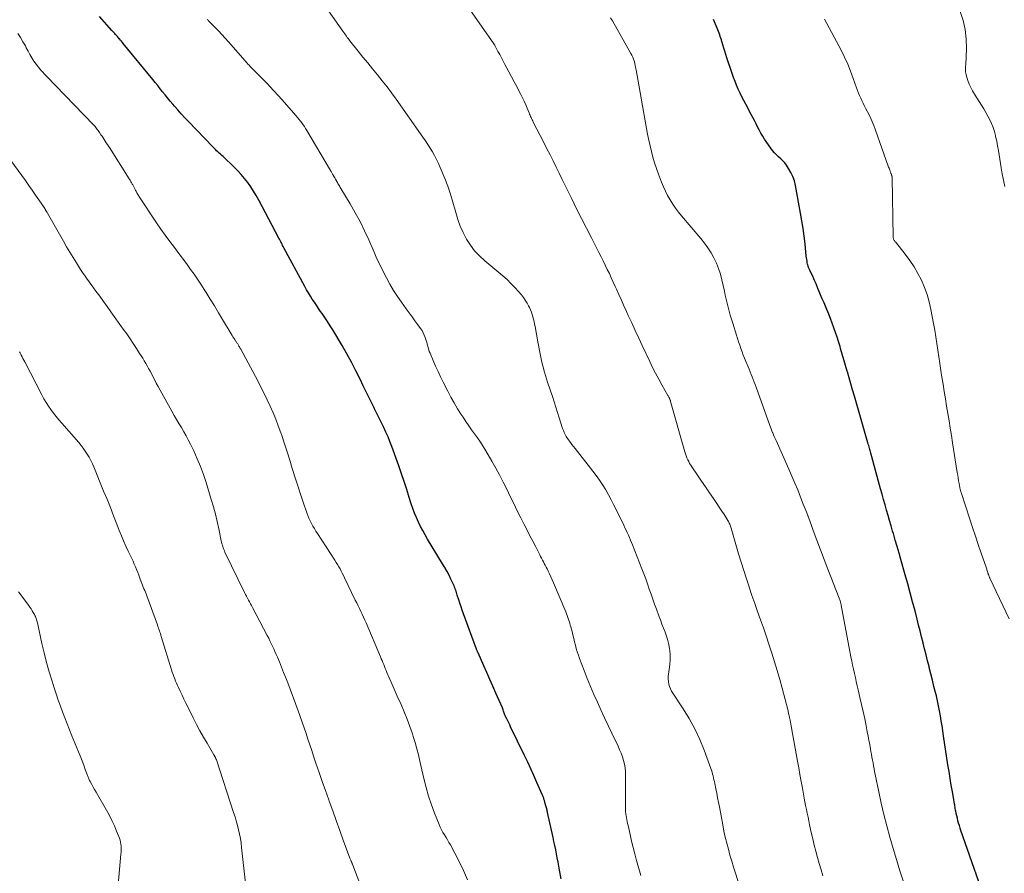
# Model space of a CAD drawing. Units: feet. Extents: x 2005000 to 2010007, y 545000 to 550000.
# Drawn here: x 2007289 to 2007441, y 545607 to 545738 of the extents above; entities that cross this region are included whole.
import ezdxf

# ---------------------------------------------------------------- set-up
doc = ezdxf.new("R2010")
doc.units = ezdxf.units.FT
doc.header["$LTSCALE"] = 100
doc.header["$MEASUREMENT"] = 0
doc.layers.add('CONTOUR INDEX', color=32, linetype='Continuous', lineweight=25)
doc.layers.add('CONTOUR INTERMEDIATE', color=40, linetype='Continuous', lineweight=15)

msp = doc.modelspace()

# ---------------------------------------------------------------- linework, layer by layer
at = {"layer": 'CONTOUR INDEX', "flags": 128}
for points, elevation in [([(2007372.64, 545606.45), (2007372.38, 545607.8), (2007372.26, 545608.43), (2007372.14, 545609.06), (2007372.02, 545609.69), (2007371.9, 545610.32), (2007371.78, 545610.95), (2007371.65, 545611.58), (2007371.52, 545612.2), (2007371.39, 545612.83), (2007370.53, 545616.67), (2007370.45, 545617.02), (2007370.37, 545617.36), (2007370.28, 545617.7), (2007370.18, 545618.05), (2007370.06, 545618.49), (2007370.02, 545618.61), (2007369.98, 545618.73), (2007369.94, 545618.84), (2007369.9, 545618.96), (2007369.86, 545619.08), (2007369.81, 545619.2), (2007369.76, 545619.31), (2007369.71, 545619.43), (2007368.9, 545621.29), (2007368.44, 545622.33), (2007367.97, 545623.37), (2007367.49, 545624.41), (2007367, 545625.44), (2007364.87, 545629.84), (2007364.72, 545630.14), (2007364.57, 545630.45), (2007364.42, 545630.75), (2007364.27, 545631.04), (2007363.98, 545631.61), (2007363.97, 545631.63), (2007363.97, 545631.64), (2007363.96, 545631.66), (2007363.95, 545631.67), (2007363.93, 545631.74), (2007363.92, 545631.76), (2007363.92, 545631.77), (2007363.91, 545631.79), (2007363.9, 545631.81), (2007363.83, 545632.09), (2007363.78, 545632.25), (2007363.72, 545632.41), (2007363.67, 545632.56), (2007363.6, 545632.72), (2007362.6, 545634.99), (2007362.13, 545636.05), (2007361.66, 545637.1), (2007361.2, 545638.16), (2007360.73, 545639.21), (2007359.86, 545641.17), (2007359.83, 545641.25), (2007359.8, 545641.32), (2007359.77, 545641.4), (2007359.74, 545641.47), (2007359.71, 545641.54), (2007359.68, 545641.62), (2007359.65, 545641.69), (2007359.63, 545641.77), (2007357.64, 545647.18), (2007357.45, 545647.72), (2007357.26, 545648.26), (2007357.07, 545648.81), (2007356.9, 545649.35), (2007356.68, 545650.03), (2007356.61, 545650.24), (2007356.55, 545650.45), (2007356.48, 545650.66), (2007356.41, 545650.87), (2007356.34, 545651.08), (2007356.26, 545651.29), (2007356.18, 545651.49), (2007356.09, 545651.69), (2007355.7, 545652.5), (2007355.41, 545653.1), (2007355.1, 545653.69), (2007354.77, 545654.28), (2007354.43, 545654.85), (2007352.11, 545658.66), (2007351.74, 545659.3), (2007351.37, 545659.95), (2007351.03, 545660.61), (2007350.7, 545661.28), (2007350.39, 545661.96), (2007350.1, 545662.65), (2007349.85, 545663.35), (2007349.61, 545664.05), (2007349.3, 545665.06), (2007348.91, 545666.28), (2007348.52, 545667.49), (2007348.1, 545668.69), (2007347.68, 545669.89), (2007346.62, 545672.88), (2007346.34, 545673.62), (2007346.04, 545674.36), (2007345.72, 545675.09), (2007345.38, 545675.82), (2007345.03, 545676.53), (2007344.68, 545677.25), (2007344.33, 545677.96), (2007343.97, 545678.68), (2007343.86, 545678.9), (2007343.45, 545679.73), (2007343.04, 545680.55), (2007342.64, 545681.38), (2007342.23, 545682.21), (2007341.76, 545683.2), (2007341.1, 545684.52), (2007340.43, 545685.82), (2007339.72, 545687.11), (2007338.98, 545688.38), (2007337.56, 545690.78), (2007337.16, 545691.43), (2007336.76, 545692.07), (2007336.34, 545692.7), (2007335.91, 545693.32), (2007335.69, 545693.63), (2007335.37, 545694.09), (2007335.04, 545694.56), (2007334.73, 545695.03), (2007334.42, 545695.51), (2007334.12, 545695.99), (2007333.82, 545696.47), (2007333.54, 545696.96), (2007333.27, 545697.46), (2007330.06, 545703.39), (2007329.96, 545703.58), (2007329.86, 545703.76), (2007329.77, 545703.95), (2007329.67, 545704.14), (2007329.57, 545704.32), (2007329.48, 545704.51), (2007329.38, 545704.7), (2007329.28, 545704.88), (2007326.2, 545710.71), (2007325.81, 545711.41), (2007325.41, 545712.09), (2007324.97, 545712.75), (2007324.51, 545713.4), (2007324.03, 545714.02), (2007323.52, 545714.63), (2007322.98, 545715.21), (2007322.42, 545715.77), (2007320.72, 545717.4), (2007320.52, 545717.58), (2007320.32, 545717.77), (2007320.13, 545717.95), (2007319.93, 545718.13), (2007319.73, 545718.31), (2007319.54, 545718.5), (2007319.35, 545718.68), (2007319.16, 545718.88), (2007315.39, 545722.78), (2007314.83, 545723.36), (2007314.29, 545723.95), (2007313.76, 545724.56), (2007313.24, 545725.17), (2007312.98, 545725.47), (2007312.6, 545725.94), (2007312.21, 545726.41), (2007311.82, 545726.88), (2007311.44, 545727.36), (2007311.06, 545727.83), (2007310.68, 545728.3), (2007310.29, 545728.78), (2007309.91, 545729.25), (2007305.4, 545734.75), (2007305.26, 545734.93), (2007305.11, 545735.11), (2007304.96, 545735.29), (2007304.81, 545735.47), (2007304.79, 545735.49), (2007304.65, 545735.66), (2007304.51, 545735.83), (2007304.37, 545735.99), (2007304.22, 545736.15), (2007304.08, 545736.31), (2007303.93, 545736.47), (2007303.78, 545736.63), (2007303.64, 545736.79), (2007301.76, 545738.9)], 860), ([(2007438.43, 545601.18), (2007434, 545613.92), (2007433.87, 545614.28), (2007433.76, 545614.65), (2007433.65, 545615.02), (2007433.54, 545615.39), (2007433.45, 545615.77), (2007433.36, 545616.14), (2007433.28, 545616.52), (2007433.2, 545616.9), (2007433.19, 545616.97), (2007433.11, 545617.39), (2007433.04, 545617.81), (2007432.96, 545618.23), (2007432.89, 545618.64), (2007432.68, 545619.86), (2007432.5, 545620.88), (2007432.33, 545621.91), (2007432.17, 545622.94), (2007432.01, 545623.96), (2007431.34, 545628.43), (2007431.23, 545629.2), (2007431.11, 545629.97), (2007430.98, 545630.74), (2007430.86, 545631.51), (2007430.72, 545632.28), (2007430.57, 545633.05), (2007430.41, 545633.81), (2007430.23, 545634.57), (2007430.1, 545635.07), (2007429.86, 545636.04), (2007429.62, 545637.01), (2007429.38, 545637.98), (2007429.13, 545638.94), (2007429.1, 545639.07), (2007428.87, 545639.97), (2007428.64, 545640.87), (2007428.41, 545641.78), (2007428.19, 545642.68), (2007428.19, 545642.71), (2007427.96, 545643.63), (2007427.73, 545644.55), (2007427.5, 545645.46), (2007427.27, 545646.38), (2007426.95, 545647.63), (2007426.58, 545649.02), (2007426.21, 545650.41), (2007425.83, 545651.8), (2007425.44, 545653.19), (2007424.78, 545655.5), (2007424.5, 545656.5), (2007424.21, 545657.5), (2007423.92, 545658.49), (2007423.63, 545659.49), (2007423.51, 545659.87), (2007423.28, 545660.68), (2007423.04, 545661.49), (2007422.81, 545662.3), (2007422.58, 545663.11), (2007422.35, 545663.92), (2007422.12, 545664.74), (2007421.9, 545665.55), (2007421.67, 545666.36), (2007420.17, 545671.84), (2007420.12, 545672.04), (2007420.06, 545672.24), (2007420.01, 545672.44), (2007419.95, 545672.63), (2007419.89, 545672.83), (2007419.84, 545673.03), (2007419.78, 545673.23), (2007419.72, 545673.42), (2007417.64, 545680.63), (2007417.37, 545681.56), (2007417.1, 545682.48), (2007416.84, 545683.41), (2007416.57, 545684.34), (2007416.54, 545684.44), (2007416.29, 545685.32), (2007416.04, 545686.19), (2007415.79, 545687.07), (2007415.53, 545687.95), (2007415.44, 545688.26), (2007415.22, 545688.98), (2007415, 545689.69), (2007414.76, 545690.4), (2007414.51, 545691.11), (2007414.25, 545691.82), (2007413.98, 545692.52), (2007413.7, 545693.21), (2007413.42, 545693.91), (2007413.29, 545694.2), (2007412.98, 545694.94), (2007412.66, 545695.68), (2007412.35, 545696.42), (2007412.05, 545697.16), (2007411.75, 545697.87), (2007411.59, 545698.25), (2007411.42, 545698.64), (2007411.24, 545699.02), (2007411.06, 545699.4), (2007410.81, 545699.94), (2007410.75, 545700.05), (2007410.7, 545700.16), (2007410.65, 545700.27), (2007410.6, 545700.39), (2007410.56, 545700.5), (2007410.52, 545700.62), (2007410.49, 545700.74), (2007410.46, 545700.86), (2007410.41, 545701.11), (2007410.37, 545701.36), (2007410.33, 545701.6), (2007410.29, 545701.85), (2007410.26, 545702.1), (2007410.07, 545703.98), (2007409.93, 545705.17), (2007409.78, 545706.35), (2007409.59, 545707.53), (2007409.39, 545708.71), (2007408.61, 545712.96), (2007408.43, 545713.66), (2007408.2, 545714.34), (2007407.89, 545714.98), (2007407.52, 545715.6), (2007407.2, 545716.07), (2007406.94, 545716.42), (2007406.65, 545716.76), (2007406.34, 545717.08), (2007406.01, 545717.38), (2007405.69, 545717.68), (2007405.38, 545717.99), (2007405.09, 545718.33), (2007404.83, 545718.69), (2007403.86, 545720.1), (2007403.56, 545720.55), (2007403.28, 545721.01), (2007403.02, 545721.49), (2007402.78, 545721.97), (2007402.54, 545722.45), (2007402.3, 545722.93), (2007402.05, 545723.41), (2007401.8, 545723.89), (2007400.96, 545725.43), (2007400.66, 545726.01), (2007400.37, 545726.58), (2007400.09, 545727.17), (2007399.82, 545727.76), (2007399.56, 545728.35), (2007399.32, 545728.95), (2007399.09, 545729.56), (2007398.88, 545730.17), (2007398.07, 545732.58), (2007397.91, 545733.08), (2007397.75, 545733.58), (2007397.59, 545734.08), (2007397.44, 545734.58), (2007397.3, 545735.06), (2007397.22, 545735.32), (2007397.14, 545735.58), (2007397.06, 545735.84), (2007396.98, 545736.1), (2007396.89, 545736.36), (2007396.8, 545736.62), (2007396.7, 545736.88), (2007396.59, 545737.13), (2007396, 545738.44)], 880)]:
    msp.add_lwpolyline(points, dxfattribs=dict(at, elevation=elevation))
at = {"layer": 'CONTOUR INTERMEDIATE', "flags": 128}
for points, elevation in [([(2007412.81, 545606.93), (2007412.52, 545607.87), (2007412.24, 545608.81), (2007411.97, 545609.76), (2007411.72, 545610.71), (2007411.47, 545611.66), (2007411.25, 545612.62), (2007411.03, 545613.58), (2007410.77, 545614.79), (2007410.64, 545615.38), (2007410.52, 545615.96), (2007410.39, 545616.55), (2007410.27, 545617.13), (2007410.15, 545617.72), (2007410.04, 545618.3), (2007409.92, 545618.89), (2007409.82, 545619.48), (2007409.66, 545620.39), (2007409.47, 545621.44), (2007409.28, 545622.48), (2007409.09, 545623.53), (2007408.9, 545624.57), (2007407.78, 545630.77), (2007407.76, 545630.88), (2007407.74, 545630.99), (2007407.71, 545631.1), (2007407.69, 545631.22), (2007407.67, 545631.33), (2007407.64, 545631.44), (2007407.62, 545631.56), (2007407.59, 545631.67), (2007407.58, 545631.72), (2007407.55, 545631.85), (2007407.52, 545631.99), (2007407.48, 545632.13), (2007407.45, 545632.26), (2007406.55, 545635.75), (2007406.18, 545637.1), (2007405.81, 545638.45), (2007405.4, 545639.79), (2007404.98, 545641.13), (2007404.94, 545641.28), (2007404.52, 545642.53), (2007404.1, 545643.78), (2007403.67, 545645.03), (2007403.22, 545646.28), (2007402.78, 545647.52), (2007402.34, 545648.77), (2007401.91, 545650.01), (2007401.49, 545651.27), (2007401.48, 545651.3), (2007401.06, 545652.57), (2007400.65, 545653.85), (2007400.25, 545655.13), (2007399.87, 545656.41), (2007398.7, 545660.34), (2007398.66, 545660.49), (2007398.61, 545660.64), (2007398.56, 545660.79), (2007398.5, 545660.93), (2007398.44, 545661.08), (2007398.38, 545661.22), (2007398.31, 545661.36), (2007398.23, 545661.5), (2007398.07, 545661.76), (2007397.91, 545662.02), (2007397.75, 545662.29), (2007397.58, 545662.55), (2007397.41, 545662.8), (2007395.99, 545664.88), (2007395.38, 545665.77), (2007394.77, 545666.67), (2007394.16, 545667.57), (2007393.55, 545668.47), (2007392.69, 545669.74), (2007392.52, 545670), (2007392.35, 545670.28), (2007392.2, 545670.56), (2007392.06, 545670.84), (2007391.93, 545671.14), (2007391.81, 545671.43), (2007391.7, 545671.74), (2007391.61, 545672.04), (2007389.43, 545679.78), (2007389.41, 545679.85), (2007389.39, 545679.93), (2007389.36, 545680), (2007389.33, 545680.08), (2007389.3, 545680.15), (2007389.27, 545680.22), (2007389.24, 545680.29), (2007389.2, 545680.36), (2007389.19, 545680.39), (2007389.14, 545680.47), (2007389.1, 545680.55), (2007389.05, 545680.64), (2007389.01, 545680.72), (2007388.09, 545682.33), (2007387.6, 545683.22), (2007387.12, 545684.12), (2007386.66, 545685.03), (2007386.22, 545685.95), (2007385.07, 545688.37), (2007384.53, 545689.53), (2007383.99, 545690.69), (2007383.46, 545691.85), (2007382.93, 545693.01), (2007382.65, 545693.63), (2007382.26, 545694.49), (2007381.87, 545695.34), (2007381.49, 545696.2), (2007381.1, 545697.06), (2007380.92, 545697.46), (2007380.62, 545698.11), (2007380.32, 545698.77), (2007380.02, 545699.43), (2007379.71, 545700.08), (2007379.39, 545700.73), (2007379.08, 545701.38), (2007378.75, 545702.02), (2007378.42, 545702.67), (2007377.26, 545704.92), (2007376.49, 545706.41), (2007375.74, 545707.9), (2007374.99, 545709.4), (2007374.25, 545710.9), (2007373.7, 545712.02), (2007373.24, 545712.96), (2007372.77, 545713.9), (2007372.31, 545714.85), (2007371.85, 545715.79), (2007371.38, 545716.73), (2007370.91, 545717.68), (2007370.44, 545718.61), (2007369.96, 545719.55), (2007368.33, 545722.71), (2007368.25, 545722.88), (2007368.16, 545723.05), (2007368.08, 545723.23), (2007368.01, 545723.4), (2007367.93, 545723.58), (2007367.85, 545723.75), (2007367.78, 545723.93), (2007367.71, 545724.11), (2007367.41, 545724.83), (2007367.18, 545725.36), (2007366.95, 545725.9), (2007366.7, 545726.42), (2007366.44, 545726.94), (2007366.19, 545727.41), (2007365.8, 545728.16), (2007365.41, 545728.91), (2007365.01, 545729.66), (2007364.61, 545730.41), (2007363.99, 545731.57), (2007363.72, 545732.07), (2007363.45, 545732.57), (2007363.19, 545733.07), (2007362.92, 545733.57), (2007362.45, 545734.45), (2007362.42, 545734.51), (2007362.39, 545734.56), (2007362.35, 545734.62), (2007362.32, 545734.67), (2007362.29, 545734.73), (2007362.25, 545734.78), (2007362.22, 545734.84), (2007362.18, 545734.89), (2007357.64, 545741.4)], 872), ([(2007400.88, 545602.63), (2007399.37, 545607.33), (2007399.09, 545608.25), (2007398.81, 545609.17), (2007398.54, 545610.09), (2007398.29, 545611.01), (2007398.05, 545611.94), (2007397.82, 545612.88), (2007397.62, 545613.81), (2007397.43, 545614.75), (2007396.91, 545617.53), (2007396.77, 545618.22), (2007396.64, 545618.92), (2007396.5, 545619.62), (2007396.36, 545620.31), (2007396.2, 545621.12), (2007396.14, 545621.41), (2007396.08, 545621.7), (2007396.01, 545622), (2007395.94, 545622.29), (2007395.87, 545622.57), (2007395.79, 545622.86), (2007395.7, 545623.14), (2007395.6, 545623.42), (2007394.57, 545626.24), (2007393.9, 545627.9), (2007393.15, 545629.52), (2007392.28, 545631.08), (2007391.34, 545632.61), (2007389.77, 545634.98), (2007389.57, 545635.31), (2007389.4, 545635.66), (2007389.26, 545636.02), (2007389.15, 545636.39), (2007389.09, 545636.77), (2007389.05, 545637.16), (2007389.06, 545637.54), (2007389.1, 545637.93), (2007389.22, 545638.64), (2007389.31, 545639.38), (2007389.36, 545640.12), (2007389.35, 545640.87), (2007389.29, 545641.61), (2007389.27, 545641.78), (2007389.16, 545642.45), (2007389.02, 545643.1), (2007388.82, 545643.73), (2007388.59, 545644.36), (2007388.34, 545644.99), (2007388.09, 545645.61), (2007387.85, 545646.24), (2007387.62, 545646.87), (2007387.24, 545647.9), (2007386.96, 545648.67), (2007386.68, 545649.44), (2007386.42, 545650.22), (2007386.15, 545650.99), (2007385.89, 545651.77), (2007385.61, 545652.54), (2007385.33, 545653.31), (2007385.03, 545654.08), (2007383.6, 545657.75), (2007383.44, 545658.13), (2007383.28, 545658.51), (2007383.11, 545658.89), (2007382.94, 545659.27), (2007382.76, 545659.65), (2007382.59, 545660.02), (2007382.41, 545660.4), (2007382.23, 545660.77), (2007381.11, 545663.09), (2007380.72, 545663.88), (2007380.31, 545664.66), (2007379.89, 545665.44), (2007379.46, 545666.2), (2007379, 545666.96), (2007378.52, 545667.69), (2007378.01, 545668.41), (2007377.48, 545669.11), (2007374.75, 545672.56), (2007374.52, 545672.86), (2007374.28, 545673.16), (2007374.05, 545673.47), (2007373.83, 545673.77), (2007373.78, 545673.84), (2007373.59, 545674.12), (2007373.41, 545674.41), (2007373.25, 545674.71), (2007373.11, 545675.02), (2007372.98, 545675.33), (2007372.85, 545675.65), (2007372.74, 545675.97), (2007372.63, 545676.29), (2007372.33, 545677.28), (2007372.07, 545678.1), (2007371.81, 545678.92), (2007371.55, 545679.73), (2007371.28, 545680.55), (2007370.55, 545682.78), (2007370.09, 545684.3), (2007369.68, 545685.83), (2007369.33, 545687.37), (2007369.03, 545688.93), (2007368.62, 545691.31), (2007368.55, 545691.68), (2007368.47, 545692.06), (2007368.38, 545692.43), (2007368.29, 545692.8), (2007368.18, 545693.16), (2007368.06, 545693.52), (2007367.91, 545693.87), (2007367.75, 545694.22), (2007367.63, 545694.46), (2007367.39, 545694.91), (2007367.12, 545695.35), (2007366.83, 545695.77), (2007366.51, 545696.17), (2007366.08, 545696.68), (2007365.51, 545697.31), (2007364.92, 545697.92), (2007364.31, 545698.51), (2007363.67, 545699.07), (2007360.89, 545701.39), (2007360.09, 545702.14), (2007359.34, 545702.94), (2007358.68, 545703.82), (2007358.08, 545704.74), (2007357.57, 545705.72), (2007357.12, 545706.72), (2007356.75, 545707.76), (2007356.43, 545708.82), (2007356.34, 545709.16), (2007356, 545710.4), (2007355.63, 545711.63), (2007355.2, 545712.84), (2007354.74, 545714.04), (2007354.05, 545715.74), (2007353.79, 545716.35), (2007353.5, 545716.96), (2007353.19, 545717.55), (2007352.87, 545718.13), (2007352.52, 545718.7), (2007352.16, 545719.27), (2007351.79, 545719.83), (2007351.41, 545720.38), (2007347.28, 545726.24), (2007346.59, 545727.19), (2007345.89, 545728.13), (2007345.16, 545729.06), (2007344.42, 545729.97), (2007343.68, 545730.88), (2007342.93, 545731.78), (2007342.19, 545732.69), (2007341.45, 545733.61), (2007340.2, 545735.16), (2007340.06, 545735.34), (2007339.92, 545735.52), (2007339.78, 545735.71), (2007339.65, 545735.89), (2007339.52, 545736.08), (2007339.39, 545736.27), (2007339.26, 545736.46), (2007339.12, 545736.65), (2007336.9, 545739.81)], 868), ([(2007440.74, 545712.83), (2007440.53, 545713.78), (2007440.34, 545714.73), (2007440.18, 545715.69), (2007439.88, 545717.65), (2007439.76, 545718.36), (2007439.63, 545719.08), (2007439.49, 545719.79), (2007439.33, 545720.5), (2007439.3, 545720.66), (2007439.13, 545721.28), (2007438.94, 545721.89), (2007438.7, 545722.48), (2007438.43, 545723.06), (2007438.13, 545723.62), (2007437.81, 545724.19), (2007437.49, 545724.74), (2007437.15, 545725.29), (2007436.07, 545726.99), (2007435.78, 545727.49), (2007435.51, 545728.01), (2007435.28, 545728.54), (2007435.08, 545729.08), (2007434.85, 545729.77), (2007434.79, 545729.99), (2007434.74, 545730.2), (2007434.72, 545730.42), (2007434.71, 545730.64), (2007434.71, 545730.86), (2007434.71, 545731.08), (2007434.72, 545731.3), (2007434.73, 545731.52), (2007434.84, 545734.02), (2007434.82, 545735.48), (2007434.67, 545736.92), (2007434.34, 545738.33), (2007433.89, 545739.71)], 888), ([(2007384.86, 545607), (2007384.21, 545609.29), (2007383.94, 545610.29), (2007383.68, 545611.28), (2007383.44, 545612.28), (2007383.2, 545613.28), (2007382.89, 545614.68), (2007382.82, 545614.99), (2007382.75, 545615.29), (2007382.69, 545615.6), (2007382.63, 545615.9), (2007382.59, 545616.17), (2007382.56, 545616.34), (2007382.53, 545616.52), (2007382.51, 545616.7), (2007382.5, 545616.87), (2007382.49, 545617.05), (2007382.48, 545617.23), (2007382.48, 545617.41), (2007382.48, 545617.59), (2007382.52, 545622.39), (2007382.5, 545622.97), (2007382.44, 545623.54), (2007382.33, 545624.11), (2007382.2, 545624.67), (2007382.02, 545625.23), (2007381.82, 545625.78), (2007381.6, 545626.31), (2007381.36, 545626.85), (2007380.41, 545628.83), (2007379.84, 545630.02), (2007379.28, 545631.21), (2007378.73, 545632.41), (2007378.18, 545633.61), (2007377.65, 545634.81), (2007377.13, 545636.02), (2007376.64, 545637.24), (2007376.16, 545638.47), (2007375.45, 545640.34), (2007375.27, 545640.84), (2007375.1, 545641.35), (2007374.95, 545641.86), (2007374.81, 545642.38), (2007374.68, 545642.89), (2007374.55, 545643.41), (2007374.42, 545643.93), (2007374.29, 545644.45), (2007374.11, 545645.16), (2007374.03, 545645.45), (2007373.95, 545645.75), (2007373.85, 545646.04), (2007373.76, 545646.33), (2007373.65, 545646.62), (2007373.55, 545646.91), (2007373.43, 545647.2), (2007373.32, 545647.48), (2007371.45, 545651.94), (2007371.25, 545652.4), (2007371.05, 545652.85), (2007370.84, 545653.3), (2007370.62, 545653.74), (2007370.45, 545654.08), (2007370.31, 545654.35), (2007370.17, 545654.63), (2007370.03, 545654.9), (2007369.89, 545655.17), (2007369.75, 545655.44), (2007369.61, 545655.72), (2007369.47, 545655.99), (2007369.33, 545656.26), (2007368.72, 545657.45), (2007368.28, 545658.32), (2007367.83, 545659.18), (2007367.39, 545660.05), (2007366.95, 545660.92), (2007366.45, 545661.9), (2007365.89, 545663), (2007365.34, 545664.1), (2007364.8, 545665.2), (2007364.27, 545666.3), (2007363.73, 545667.41), (2007363.16, 545668.5), (2007362.58, 545669.57), (2007361.97, 545670.64), (2007361.05, 545672.23), (2007360.65, 545672.89), (2007360.23, 545673.55), (2007359.79, 545674.19), (2007359.34, 545674.82), (2007358.88, 545675.44), (2007358.43, 545676.07), (2007357.99, 545676.71), (2007357.56, 545677.36), (2007357.28, 545677.79), (2007356.73, 545678.67), (2007356.2, 545679.56), (2007355.69, 545680.46), (2007355.21, 545681.38), (2007354.52, 545682.75), (2007354.12, 545683.57), (2007353.73, 545684.39), (2007353.35, 545685.22), (2007352.98, 545686.06), (2007352.49, 545687.19), (2007352.38, 545687.46), (2007352.29, 545687.74), (2007352.2, 545688.02), (2007352.13, 545688.31), (2007352.06, 545688.59), (2007351.99, 545688.88), (2007351.9, 545689.16), (2007351.81, 545689.44), (2007351.75, 545689.62), (2007351.61, 545689.98), (2007351.45, 545690.33), (2007351.26, 545690.67), (2007351.05, 545690.99), (2007350.62, 545691.58), (2007350.17, 545692.19), (2007349.73, 545692.8), (2007349.28, 545693.42), (2007348.84, 545694.03), (2007348.12, 545695.03), (2007347.49, 545695.93), (2007346.89, 545696.85), (2007346.33, 545697.8), (2007345.8, 545698.76), (2007345.29, 545699.73), (2007344.81, 545700.72), (2007344.34, 545701.71), (2007343.89, 545702.72), (2007343.07, 545704.61), (2007342.42, 545706.02), (2007341.74, 545707.42), (2007341, 545708.78), (2007340.23, 545710.13), (2007338.81, 545712.48), (2007338.72, 545712.64), (2007338.63, 545712.8), (2007338.54, 545712.96), (2007338.44, 545713.11), (2007338.35, 545713.27), (2007338.27, 545713.43), (2007338.18, 545713.59), (2007338.09, 545713.75), (2007338.07, 545713.78), (2007337.98, 545713.95), (2007337.88, 545714.12), (2007337.78, 545714.29), (2007337.68, 545714.47), (2007337.65, 545714.51), (2007337.54, 545714.71), (2007337.42, 545714.9), (2007337.31, 545715.09), (2007337.19, 545715.29), (2007333.57, 545721.4), (2007333.39, 545721.71), (2007333.2, 545722), (2007333, 545722.29), (2007332.79, 545722.58), (2007332.58, 545722.87), (2007332.36, 545723.14), (2007332.14, 545723.42), (2007331.91, 545723.69), (2007330.14, 545725.72), (2007329.28, 545726.68), (2007328.41, 545727.63), (2007327.53, 545728.56), (2007326.63, 545729.49), (2007324.94, 545731.19), (2007324.88, 545731.25), (2007324.82, 545731.31), (2007324.76, 545731.37), (2007324.71, 545731.43), (2007324.65, 545731.5), (2007324.59, 545731.56), (2007324.54, 545731.62), (2007324.48, 545731.68), (2007321.55, 545735.03), (2007321.04, 545735.61), (2007320.52, 545736.18), (2007319.99, 545736.74), (2007319.45, 545737.29), (2007318.53, 545738.22), (2007318.45, 545738.31), (2007318.37, 545738.39), (2007318.28, 545738.48)], 864), ([(2007425.16, 545606), (2007424.63, 545607.72), (2007424.1, 545609.43), (2007423.59, 545611.15), (2007423.09, 545612.88), (2007422.61, 545614.61), (2007422.16, 545616.34), (2007421.76, 545618.09), (2007421.38, 545619.85), (2007420.83, 545622.52), (2007420.74, 545622.95), (2007420.66, 545623.39), (2007420.58, 545623.83), (2007420.5, 545624.27), (2007420.42, 545624.72), (2007420.34, 545625.16), (2007420.26, 545625.6), (2007420.18, 545626.04), (2007420.11, 545626.45), (2007419.99, 545627.1), (2007419.87, 545627.75), (2007419.75, 545628.39), (2007419.62, 545629.04), (2007419.45, 545629.96), (2007419.22, 545631.06), (2007418.99, 545632.16), (2007418.75, 545633.26), (2007418.5, 545634.35), (2007418.23, 545635.51), (2007418.08, 545636.14), (2007417.93, 545636.77), (2007417.79, 545637.4), (2007417.64, 545638.02), (2007417.5, 545638.66), (2007417.37, 545639.29), (2007417.24, 545639.92), (2007417.12, 545640.55), (2007415.62, 545648.5), (2007415.6, 545648.61), (2007415.58, 545648.72), (2007415.55, 545648.83), (2007415.52, 545648.94), (2007415.5, 545649.02), (2007415.45, 545649.16), (2007415.41, 545649.31), (2007415.35, 545649.45), (2007415.3, 545649.59), (2007413.58, 545654.03), (2007413, 545655.51), (2007412.44, 545657), (2007411.88, 545658.48), (2007411.33, 545659.97), (2007411.04, 545660.76), (2007410.63, 545661.85), (2007410.22, 545662.94), (2007409.8, 545664.03), (2007409.38, 545665.12), (2007408.95, 545666.2), (2007408.5, 545667.27), (2007408.04, 545668.34), (2007407.57, 545669.41), (2007405.61, 545673.8), (2007405.48, 545674.09), (2007405.35, 545674.39), (2007405.23, 545674.68), (2007405.1, 545674.98), (2007405.08, 545675.04), (2007404.97, 545675.3), (2007404.87, 545675.57), (2007404.77, 545675.84), (2007404.67, 545676.1), (2007402.56, 545681.98), (2007402.42, 545682.38), (2007402.27, 545682.77), (2007402.12, 545683.16), (2007401.96, 545683.56), (2007401.8, 545683.95), (2007401.64, 545684.34), (2007401.48, 545684.73), (2007401.32, 545685.12), (2007400.98, 545685.93), (2007400.78, 545686.42), (2007400.58, 545686.92), (2007400.4, 545687.42), (2007400.22, 545687.93), (2007400.04, 545688.44), (2007399.87, 545688.94), (2007399.7, 545689.45), (2007399.54, 545689.96), (2007398.96, 545691.82), (2007398.77, 545692.43), (2007398.59, 545693.04), (2007398.43, 545693.65), (2007398.27, 545694.27), (2007398.12, 545694.89), (2007397.97, 545695.51), (2007397.82, 545696.13), (2007397.68, 545696.75), (2007397.3, 545698.47), (2007397.07, 545699.34), (2007396.8, 545700.2), (2007396.46, 545701.03), (2007396.08, 545701.84), (2007395.63, 545702.63), (2007395.16, 545703.4), (2007394.63, 545704.13), (2007394.07, 545704.83), (2007391.12, 545708.3), (2007390.64, 545708.89), (2007390.18, 545709.49), (2007389.75, 545710.11), (2007389.34, 545710.75), (2007388.97, 545711.41), (2007388.62, 545712.08), (2007388.31, 545712.77), (2007388.02, 545713.48), (2007387.55, 545714.72), (2007387.25, 545715.58), (2007386.97, 545716.44), (2007386.71, 545717.3), (2007386.48, 545718.18), (2007386.27, 545719.06), (2007386.07, 545719.94), (2007385.89, 545720.83), (2007385.72, 545721.72), (2007384.12, 545730.72), (2007384.1, 545730.85), (2007384.07, 545730.97), (2007384.05, 545731.1), (2007384.03, 545731.23), (2007384, 545731.36), (2007383.98, 545731.49), (2007383.95, 545731.61), (2007383.91, 545731.74), (2007383.81, 545732.1), (2007383.72, 545732.39), (2007383.61, 545732.69), (2007383.48, 545732.97), (2007383.33, 545733.25), (2007380.49, 545738.24), (2007380.19, 545738.72)], 876), ([(2007441.42, 545646.41), (2007438.46, 545652.63), (2007438.43, 545652.7), (2007438.4, 545652.77), (2007438.37, 545652.83), (2007438.34, 545652.9), (2007438.31, 545652.97), (2007438.28, 545653.04), (2007438.26, 545653.11), (2007438.24, 545653.18), (2007438.23, 545653.2), (2007438.2, 545653.28), (2007438.18, 545653.36), (2007438.15, 545653.44), (2007438.13, 545653.52), (2007438.09, 545653.64), (2007438.05, 545653.77), (2007438, 545653.91), (2007437.96, 545654.05), (2007437.91, 545654.19), (2007437.11, 545656.51), (2007436.66, 545657.81), (2007436.22, 545659.11), (2007435.79, 545660.42), (2007435.36, 545661.72), (2007434.02, 545665.81), (2007433.99, 545665.9), (2007433.96, 545665.99), (2007433.93, 545666.09), (2007433.91, 545666.18), (2007433.88, 545666.28), (2007433.86, 545666.37), (2007433.84, 545666.47), (2007433.82, 545666.57), (2007433.72, 545667.21), (2007433.64, 545667.62), (2007433.58, 545668.04), (2007433.51, 545668.45), (2007433.44, 545668.87), (2007432.72, 545673.45), (2007432.54, 545674.57), (2007432.36, 545675.7), (2007432.18, 545676.82), (2007431.99, 545677.94), (2007431.8, 545679.06), (2007431.61, 545680.18), (2007431.43, 545681.31), (2007431.25, 545682.43), (2007431.08, 545683.54), (2007430.92, 545684.57), (2007430.76, 545685.6), (2007430.61, 545686.63), (2007430.47, 545687.67), (2007430.32, 545688.7), (2007430.17, 545689.73), (2007429.99, 545690.76), (2007429.8, 545691.79), (2007429.39, 545693.93), (2007429.13, 545695.08), (2007428.8, 545696.22), (2007428.4, 545697.32), (2007427.93, 545698.41), (2007427.39, 545699.46), (2007426.8, 545700.48), (2007426.14, 545701.46), (2007425.44, 545702.41), (2007423.94, 545704.29), (2007423.87, 545704.37), (2007423.82, 545704.45), (2007423.76, 545704.54), (2007423.71, 545704.63), (2007423.67, 545704.73), (2007423.64, 545704.82), (2007423.62, 545704.92), (2007423.61, 545705.03), (2007423.43, 545714.16), (2007423.43, 545714.17), (2007423.43, 545714.19), (2007423.43, 545714.21), (2007423.43, 545714.23), (2007423.42, 545714.3), (2007423.42, 545714.31), (2007423.42, 545714.33), (2007423.42, 545714.35), (2007423.41, 545714.37), (2007423.38, 545714.48), (2007423.36, 545714.55), (2007423.34, 545714.62), (2007423.32, 545714.7), (2007423.29, 545714.77), (2007423.26, 545714.82), (2007423.22, 545714.92), (2007423.18, 545715.02), (2007423.15, 545715.12), (2007423.11, 545715.22), (2007423.07, 545715.33), (2007423.01, 545715.49), (2007422.96, 545715.64), (2007422.9, 545715.8), (2007422.85, 545715.95), (2007420.88, 545721.48), (2007420.61, 545722.19), (2007420.32, 545722.9), (2007420, 545723.59), (2007419.66, 545724.27), (2007419.35, 545724.86), (2007419.16, 545725.24), (2007418.97, 545725.62), (2007418.78, 545726), (2007418.61, 545726.39), (2007418.43, 545726.78), (2007418.27, 545727.17), (2007418.12, 545727.57), (2007417.97, 545727.96), (2007417.47, 545729.4), (2007417.06, 545730.51), (2007416.61, 545731.61), (2007416.12, 545732.68), (2007415.59, 545733.74), (2007413.07, 545738.5)], 884), ([(2007358.26, 545606.3), (2007357.63, 545607.74), (2007356.94, 545609.16), (2007355.61, 545611.68), (2007355.4, 545612.07), (2007355.18, 545612.46), (2007354.95, 545612.84), (2007354.71, 545613.22), (2007354.47, 545613.6), (2007354.26, 545613.99), (2007354.07, 545614.39), (2007353.89, 545614.8), (2007353.19, 545616.55), (2007352.7, 545617.86), (2007352.26, 545619.17), (2007351.88, 545620.51), (2007351.55, 545621.86), (2007350.94, 545624.56), (2007350.72, 545625.51), (2007350.47, 545626.45), (2007350.21, 545627.4), (2007349.92, 545628.33), (2007349.78, 545628.75), (2007349.4, 545629.89), (2007348.99, 545631.02), (2007348.54, 545632.13), (2007348.07, 545633.23), (2007347.47, 545634.55), (2007347.16, 545635.26), (2007346.84, 545635.96), (2007346.54, 545636.66), (2007346.23, 545637.37), (2007345.88, 545638.19), (2007345.75, 545638.48), (2007345.62, 545638.78), (2007345.5, 545639.09), (2007345.38, 545639.39), (2007345.26, 545639.69), (2007345.14, 545639.99), (2007345.01, 545640.29), (2007344.89, 545640.59), (2007342.69, 545645.77), (2007342.49, 545646.21), (2007342.3, 545646.66), (2007342.09, 545647.1), (2007341.88, 545647.54), (2007341.66, 545647.97), (2007341.45, 545648.41), (2007341.24, 545648.85), (2007341.02, 545649.29), (2007339.36, 545652.72), (2007339.2, 545653.07), (2007339.02, 545653.41), (2007338.85, 545653.75), (2007338.67, 545654.09), (2007338.49, 545654.42), (2007338.3, 545654.75), (2007338.1, 545655.08), (2007337.9, 545655.4), (2007335.21, 545659.49), (2007334.97, 545659.87), (2007334.73, 545660.26), (2007334.51, 545660.65), (2007334.29, 545661.04), (2007334.09, 545661.44), (2007333.9, 545661.85), (2007333.73, 545662.27), (2007333.58, 545662.69), (2007333.01, 545664.33), (2007332.59, 545665.58), (2007332.18, 545666.83), (2007331.79, 545668.09), (2007331.4, 545669.35), (2007331.35, 545669.52), (2007330.96, 545670.79), (2007330.56, 545672.05), (2007330.14, 545673.31), (2007329.72, 545674.56), (2007329.57, 545675), (2007329.2, 545676.03), (2007328.81, 545677.05), (2007328.39, 545678.06), (2007327.96, 545679.06), (2007327.5, 545680.05), (2007327.03, 545681.03), (2007326.53, 545682.01), (2007326.03, 545682.97), (2007323.42, 545687.83), (2007323.35, 545687.95), (2007323.29, 545688.06), (2007323.22, 545688.18), (2007323.15, 545688.3), (2007323.13, 545688.34), (2007323.07, 545688.43), (2007323.02, 545688.52), (2007322.96, 545688.62), (2007322.9, 545688.71), (2007322.83, 545688.8), (2007322.77, 545688.89), (2007322.71, 545688.98), (2007322.65, 545689.08), (2007322.5, 545689.31), (2007322.36, 545689.52), (2007322.23, 545689.74), (2007322.1, 545689.95), (2007321.97, 545690.17), (2007320.65, 545692.38), (2007320.03, 545693.42), (2007319.4, 545694.46), (2007318.76, 545695.49), (2007318.11, 545696.52), (2007317.8, 545697.01), (2007317.3, 545697.79), (2007316.79, 545698.56), (2007316.27, 545699.33), (2007315.74, 545700.08), (2007315.2, 545700.83), (2007314.65, 545701.58), (2007314.1, 545702.32), (2007313.54, 545703.06), (2007313.24, 545703.44), (2007312.54, 545704.38), (2007311.85, 545705.33), (2007311.18, 545706.28), (2007310.52, 545707.25), (2007307.79, 545711.32), (2007307.71, 545711.44), (2007307.64, 545711.56), (2007307.56, 545711.69), (2007307.49, 545711.82), (2007307.42, 545711.94), (2007307.36, 545712.07), (2007307.29, 545712.2), (2007307.22, 545712.33), (2007306.84, 545713.05), (2007306.78, 545713.17), (2007306.71, 545713.29), (2007306.64, 545713.41), (2007306.57, 545713.53), (2007306.5, 545713.65), (2007306.43, 545713.77), (2007306.36, 545713.89), (2007306.29, 545714), (2007303.28, 545718.78), (2007303.12, 545719.03), (2007302.96, 545719.28), (2007302.79, 545719.53), (2007302.63, 545719.78), (2007302.46, 545720.02), (2007302.3, 545720.27), (2007302.13, 545720.52), (2007301.97, 545720.76), (2007301.74, 545721.11), (2007301.63, 545721.26), (2007301.52, 545721.42), (2007301.41, 545721.57), (2007301.3, 545721.72), (2007301.18, 545721.87), (2007301.06, 545722.02), (2007300.93, 545722.16), (2007300.8, 545722.3), (2007294.99, 545728.33), (2007294.55, 545728.79), (2007294.1, 545729.25), (2007293.66, 545729.71), (2007293.22, 545730.18), (2007293.14, 545730.26), (2007292.75, 545730.69), (2007292.37, 545731.13), (2007292.02, 545731.6), (2007291.68, 545732.08), (2007291.37, 545732.57), (2007291.07, 545733.07), (2007290.78, 545733.58), (2007290.5, 545734.1), (2007290.36, 545734.39), (2007290, 545735.05), (2007289.63, 545735.69), (2007289.22, 545736.32)], 856), ([(2007342.4, 545604.03), (2007340.65, 545608.56), (2007340.62, 545608.64), (2007340.59, 545608.71), (2007340.55, 545608.78), (2007340.52, 545608.86), (2007340.49, 545608.93), (2007340.46, 545609), (2007340.42, 545609.08), (2007340.39, 545609.15), (2007340.36, 545609.21), (2007340.32, 545609.32), (2007340.28, 545609.42), (2007340.23, 545609.53), (2007340.19, 545609.64), (2007339.18, 545612.41), (2007338.64, 545613.91), (2007338.09, 545615.41), (2007337.55, 545616.91), (2007337.02, 545618.41), (2007336.94, 545618.63), (2007336.44, 545620.03), (2007335.95, 545621.43), (2007335.46, 545622.83), (2007334.98, 545624.23), (2007334.62, 545625.3), (2007334.33, 545626.17), (2007334.03, 545627.05), (2007333.74, 545627.93), (2007333.45, 545628.8), (2007333.16, 545629.68), (2007332.85, 545630.56), (2007332.54, 545631.43), (2007332.23, 545632.3), (2007330.64, 545636.56), (2007330.34, 545637.37), (2007330.02, 545638.18), (2007329.7, 545638.98), (2007329.36, 545639.78), (2007329.05, 545640.52), (2007328.87, 545640.94), (2007328.68, 545641.37), (2007328.5, 545641.78), (2007328.31, 545642.2), (2007328.12, 545642.62), (2007327.92, 545643.03), (2007327.72, 545643.45), (2007327.5, 545643.85), (2007325.23, 545648.15), (2007325.07, 545648.44), (2007324.92, 545648.73), (2007324.76, 545649.02), (2007324.61, 545649.3), (2007324.45, 545649.59), (2007324.3, 545649.88), (2007324.15, 545650.17), (2007324.01, 545650.47), (2007321.01, 545656.66), (2007320.92, 545656.86), (2007320.83, 545657.08), (2007320.75, 545657.29), (2007320.68, 545657.51), (2007320.61, 545657.73), (2007320.55, 545657.95), (2007320.5, 545658.17), (2007320.45, 545658.39), (2007320.06, 545660.22), (2007319.81, 545661.35), (2007319.54, 545662.48), (2007319.23, 545663.6), (2007318.91, 545664.72), (2007318.12, 545667.33), (2007317.71, 545668.57), (2007317.26, 545669.8), (2007316.76, 545671), (2007316.21, 545672.19), (2007315.7, 545673.24), (2007315.37, 545673.88), (2007315.04, 545674.52), (2007314.68, 545675.15), (2007314.32, 545675.78), (2007313.95, 545676.4), (2007313.58, 545677.02), (2007313.22, 545677.65), (2007312.87, 545678.28), (2007311.07, 545681.51), (2007310.77, 545682.07), (2007310.46, 545682.62), (2007310.17, 545683.18), (2007309.87, 545683.74), (2007309.71, 545684.07), (2007309.5, 545684.47), (2007309.28, 545684.86), (2007309.06, 545685.26), (2007308.84, 545685.65), (2007308.61, 545686.04), (2007308.38, 545686.42), (2007308.14, 545686.8), (2007307.9, 545687.18), (2007307.42, 545687.93), (2007306.92, 545688.68), (2007306.43, 545689.43), (2007305.92, 545690.16), (2007305.4, 545690.9), (2007303.51, 545693.57), (2007302.94, 545694.36), (2007302.37, 545695.16), (2007301.79, 545695.95), (2007301.2, 545696.73), (2007300.46, 545697.74), (2007300.25, 545698.02), (2007300.04, 545698.31), (2007299.83, 545698.59), (2007299.63, 545698.88), (2007299.43, 545699.17), (2007299.24, 545699.46), (2007299.04, 545699.76), (2007298.85, 545700.05), (2007298.19, 545701.09), (2007297.68, 545701.91), (2007297.18, 545702.73), (2007296.69, 545703.56), (2007296.21, 545704.4), (2007293.78, 545708.73), (2007293.73, 545708.8), (2007293.67, 545708.89), (2007293.64, 545708.93), (2007293.61, 545708.97), (2007293.58, 545709.02), (2007293.55, 545709.06), (2007293.52, 545709.12), (2007293.47, 545709.19), (2007293.43, 545709.27), (2007293.38, 545709.34), (2007293.33, 545709.41), (2007292.42, 545710.76), (2007291.92, 545711.5), (2007291.41, 545712.24), (2007290.89, 545712.98), (2007290.37, 545713.71), (2007286.61, 545718.89)], 852), ([(2007324.25, 545604.88), (2007323.57, 545611.31), (2007323.49, 545611.99), (2007323.38, 545612.67), (2007323.25, 545613.35), (2007323.1, 545614.02), (2007322.93, 545614.69), (2007322.75, 545615.36), (2007322.55, 545616.02), (2007322.34, 545616.68), (2007319.69, 545624.73), (2007319.67, 545624.8), (2007319.64, 545624.87), (2007319.61, 545624.95), (2007319.58, 545625.02), (2007319.58, 545625.04), (2007319.55, 545625.1), (2007319.52, 545625.16), (2007319.49, 545625.22), (2007319.46, 545625.28), (2007319.42, 545625.34), (2007319.39, 545625.4), (2007319.35, 545625.46), (2007319.32, 545625.52), (2007318.25, 545627.3), (2007317.69, 545628.25), (2007317.14, 545629.22), (2007316.63, 545630.2), (2007316.12, 545631.18), (2007315.29, 545632.88), (2007315, 545633.48), (2007314.71, 545634.09), (2007314.42, 545634.69), (2007314.13, 545635.29), (2007313.88, 545635.84), (2007313.73, 545636.17), (2007313.58, 545636.51), (2007313.43, 545636.85), (2007313.29, 545637.19), (2007313.16, 545637.54), (2007313.03, 545637.88), (2007312.91, 545638.23), (2007312.8, 545638.59), (2007311.23, 545643.69), (2007311.16, 545643.92), (2007311.09, 545644.14), (2007311.02, 545644.36), (2007310.95, 545644.58), (2007310.87, 545644.81), (2007310.8, 545645.03), (2007310.72, 545645.25), (2007310.64, 545645.47), (2007308.99, 545649.96), (2007308.89, 545650.23), (2007308.79, 545650.49), (2007308.68, 545650.76), (2007308.57, 545651.03), (2007308.47, 545651.29), (2007308.36, 545651.56), (2007308.26, 545651.82), (2007308.16, 545652.09), (2007307.95, 545652.65), (2007307.78, 545653.09), (2007307.61, 545653.53), (2007307.44, 545653.96), (2007307.27, 545654.39), (2007307.09, 545654.82), (2007306.9, 545655.25), (2007306.7, 545655.68), (2007306.5, 545656.1), (2007306.16, 545656.81), (2007305.79, 545657.59), (2007305.44, 545658.37), (2007305.1, 545659.17), (2007304.78, 545659.97), (2007304.41, 545660.93), (2007303.91, 545662.21), (2007303.41, 545663.49), (2007302.9, 545664.77), (2007302.38, 545666.04), (2007300.88, 545669.73), (2007300.66, 545670.24), (2007300.42, 545670.74), (2007300.15, 545671.22), (2007299.87, 545671.7), (2007299.57, 545672.16), (2007299.25, 545672.62), (2007298.91, 545673.05), (2007298.56, 545673.48), (2007295.94, 545676.48), (2007295.51, 545676.99), (2007295.09, 545677.5), (2007294.68, 545678.02), (2007294.28, 545678.55), (2007293.9, 545679.09), (2007293.54, 545679.64), (2007293.2, 545680.21), (2007292.89, 545680.79), (2007290.27, 545685.87), (2007290.13, 545686.13), (2007290, 545686.4), (2007289.87, 545686.66), (2007289.73, 545686.92), (2007289.67, 545687.05), (2007289.57, 545687.25), (2007289.46, 545687.44)], 848), ([(2007304.49, 545604.39), (2007305.04, 545610.25), (2007305.06, 545610.57), (2007305.07, 545610.88), (2007305.07, 545611.19), (2007305.06, 545611.51), (2007305.03, 545611.82), (2007304.98, 545612.13), (2007304.9, 545612.43), (2007304.8, 545612.72), (2007304.38, 545613.8), (2007304.03, 545614.62), (2007303.66, 545615.43), (2007303.26, 545616.22), (2007302.83, 545617), (2007301.42, 545619.43), (2007301.21, 545619.81), (2007300.99, 545620.18), (2007300.78, 545620.56), (2007300.57, 545620.94), (2007300.3, 545621.45), (2007300.23, 545621.57), (2007300.17, 545621.7), (2007300.11, 545621.83), (2007300.06, 545621.97), (2007300.01, 545622.1), (2007299.96, 545622.24), (2007299.91, 545622.37), (2007299.86, 545622.51), (2007299.57, 545623.28), (2007299.38, 545623.8), (2007299.18, 545624.32), (2007298.98, 545624.83), (2007298.77, 545625.35), (2007297.52, 545628.46), (2007297.16, 545629.37), (2007296.8, 545630.28), (2007296.44, 545631.19), (2007296.09, 545632.1), (2007295.75, 545633.02), (2007295.42, 545633.94), (2007295.11, 545634.87), (2007294.8, 545635.8), (2007294.48, 545636.81), (2007294.04, 545638.26), (2007293.63, 545639.71), (2007293.25, 545641.17), (2007292.91, 545642.64), (2007292.21, 545645.79), (2007292.17, 545645.96), (2007292.13, 545646.12), (2007292.08, 545646.28), (2007292.02, 545646.44), (2007291.96, 545646.6), (2007291.9, 545646.76), (2007291.82, 545646.91), (2007291.75, 545647.06), (2007291.58, 545647.36), (2007291.42, 545647.65), (2007291.24, 545647.93), (2007291.05, 545648.21), (2007290.86, 545648.49), (2007289.98, 545649.69), (2007289.33, 545650.56)], 844)]:
    msp.add_lwpolyline(points, dxfattribs=dict(at, elevation=elevation))

doc.saveas('drawing.dxf')
